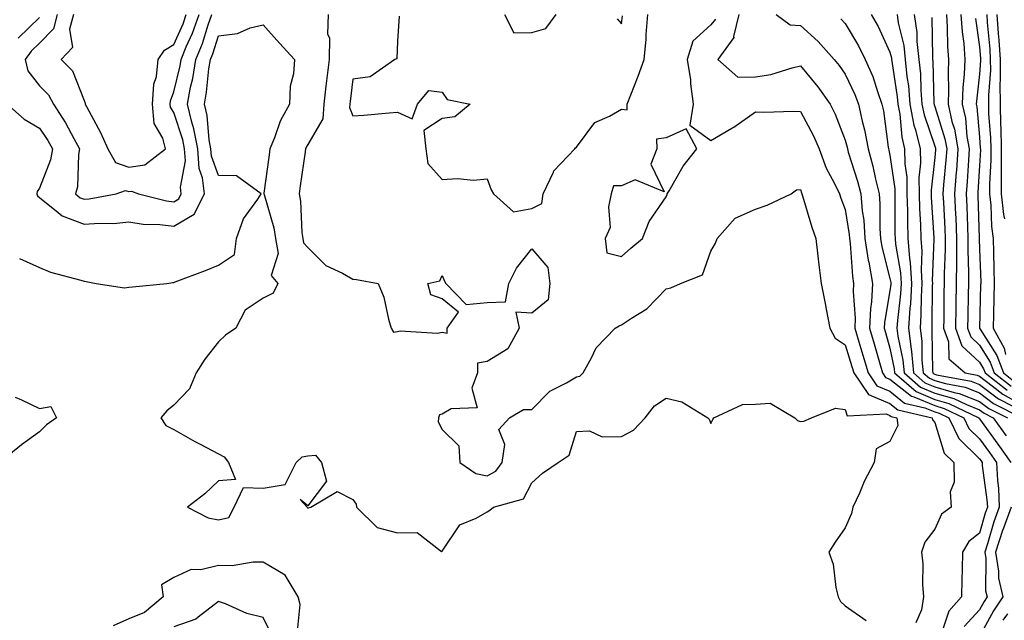
# Model space of a CAD drawing. Units: inches. Extents: x 984323 to 986963, y 7289978 to 7292618.
# Drawn here: x 985354 to 985574, y 7291197 to 7291331 of the extents above; entities that cross this region are included whole.
import ezdxf

# ---------------------------------------------------------------- set-up
doc = ezdxf.new("R2010")
doc.units = ezdxf.units.IN
doc.header["$MEASUREMENT"] = 0
doc.layers.add('Contour_98437289', color=7, linetype='Continuous', true_color=0xf5587a)

msp = doc.modelspace()

# ---------------------------------------------------------------- linework, layer by layer
at = {"layer": 'Contour_98437289'}
for points in [[(985350.87, 7291311.92, 3153), (985354.68, 7291308.55, 3153), (985358.05, 7291306.55, 3153), (985359.92, 7291303.79, 3153), (985360.96, 7291301.92, 3153), (985360.51, 7291299.46, 3153), (985358.05, 7291293.15, 3153), (985357.54, 7291292.43, 3153), (985357.44, 7291291.92, 3153), (985357.6, 7291291.47, 3153), (985358.05, 7291291.12, 3153), (985362.21, 7291287.76, 3153), (985363.11, 7291286.98, 3153), (985368.05, 7291285.1, 3153), (985371.5, 7291285.37, 3153), (985374.67, 7291285.3, 3153), (985378.05, 7291285.62, 3153), (985381.25, 7291285.12, 3153), (985384.93, 7291285.04, 3153), (985388.05, 7291284.65, 3153), (985392.64, 7291287.33, 3153), (985394.92, 7291291.92, 3153), (985394.5, 7291295.47, 3153), (985393.72, 7291297.59, 3153), (985393.43, 7291301.92, 3153), (985392.58, 7291306.45, 3153), (985392.1, 7291307.87, 3153), (985391.12, 7291311.92, 3153), (985391.81, 7291315.68, 3153), (985392.3, 7291317.67, 3153), (985392.98, 7291321.92, 3153), (985394.47, 7291325.5, 3153), (985395.76, 7291329.63, 3153), (985396.59, 7291331.92, 3153)], [(985362.05, 7291331.92, 3154), (985361.21, 7291328.76, 3154), (985358.05, 7291325.55, 3154), (985356.2, 7291323.77, 3154), (985354.86, 7291321.92, 3154), (985355.47, 7291319.34, 3154), (985358.05, 7291316.04, 3154), (985360.11, 7291313.98, 3154), (985361.2, 7291311.92, 3154), (985363.9, 7291307.77, 3154), (985365.74, 7291304.23, 3154), (985367.02, 7291301.92, 3154), (985366.79, 7291300.66, 3154), (985366.53, 7291293.44, 3154), (985366.14, 7291291.92, 3154), (985367.16, 7291291.03, 3154), (985368.05, 7291290.69, 3154), (985369.19, 7291290.78, 3154), (985375.2, 7291291.92, 3154), (985377.32, 7291292.65, 3154), (985378.05, 7291292.4, 3154), (985378.61, 7291292.48, 3154), (985380.16, 7291291.92, 3154), (985386.45, 7291290.32, 3154), (985388.05, 7291290.12, 3154), (985389.18, 7291290.79, 3154), (985389.75, 7291291.92, 3154), (985389.56, 7291293.43, 3154), (985390.68, 7291299.29, 3154), (985390.49, 7291301.92, 3154), (985390.11, 7291303.98, 3154), (985388.05, 7291310.03, 3154), (985387.35, 7291311.22, 3154), (985387.29, 7291311.92, 3154), (985387.33, 7291312.64, 3154), (985388.05, 7291314.71, 3154), (985389.47, 7291320.5, 3154), (985389.7, 7291321.92, 3154), (985390.86, 7291324.73, 3154), (985392.23, 7291327.74, 3154), (985393.73, 7291331.92, 3154)], [(985365.66, 7291331.92, 3155), (985364.8, 7291328.67, 3155), (985365.43, 7291324.54, 3155), (985362.89, 7291321.92, 3155), (985365.46, 7291319.33, 3155), (985368.05, 7291312.75, 3155), (985368.3, 7291312.17, 3155), (985368.3, 7291311.92, 3155), (985368.57, 7291311.4, 3155), (985371.71, 7291305.58, 3155), (985373.34, 7291301.92, 3155), (985375.04, 7291298.91, 3155), (985378.05, 7291297.88, 3155), (985381.61, 7291298.36, 3155), (985386.19, 7291301.92, 3155), (985385.64, 7291304.33, 3155), (985383.7, 7291307.57, 3155), (985383.34, 7291311.92, 3155), (985383.61, 7291316.36, 3155), (985384.2, 7291318.07, 3155), (985384.6, 7291321.92, 3155), (985385.96, 7291324.01, 3155), (985388.05, 7291325.27, 3155), (985390.13, 7291329.84, 3155), (985390.87, 7291331.92, 3155)], [(985422.59, 7291331.92, 3153), (985422.42, 7291327.55, 3153), (985422.84, 7291326.71, 3153), (985422.79, 7291321.92, 3153), (985422.27, 7291317.7, 3153), (985422.05, 7291315.92, 3153), (985421.58, 7291311.92, 3153), (985421.35, 7291308.62, 3153), (985418.05, 7291302.94, 3153), (985417.67, 7291302.3, 3153), (985417.5, 7291301.92, 3153), (985417.42, 7291301.29, 3153), (985416.29, 7291293.68, 3153), (985416.05, 7291291.92, 3153), (985416.38, 7291290.25, 3153), (985416.68, 7291283.29, 3153), (985416.89, 7291281.92, 3153), (985417.07, 7291280.94, 3153), (985418.05, 7291279.89, 3153), (985422.04, 7291275.91, 3153), (985425.78, 7291274.19, 3153), (985428.05, 7291272.88, 3153), (985428.91, 7291272.78, 3153), (985433.73, 7291271.92, 3153), (985434.97, 7291268.84, 3153), (985436.01, 7291263.96, 3153), (985436.63, 7291261.92, 3153), (985437.13, 7291261, 3153), (985438.05, 7291261.15, 3153), (985438.64, 7291261.33, 3153), (985446.95, 7291260.82, 3153), (985448.05, 7291261.01, 3153), (985449.14, 7291260.83, 3153), (985449.15, 7291261.92, 3153), (985451.64, 7291265.51, 3153), (985448.05, 7291268.46, 3153), (985445.5, 7291269.37, 3153), (985444.79, 7291271.92, 3153), (985447.51, 7291272.46, 3153), (985448.05, 7291273.65, 3153), (985448.57, 7291272.44, 3153), (985448.85, 7291271.92, 3153), (985453.35, 7291267.22, 3153), (985458.05, 7291267.64, 3153), (985462.17, 7291267.8, 3153), (985462.95, 7291271.92, 3153), (985464.64, 7291275.33, 3153), (985468.05, 7291279.64, 3153), (985471.62, 7291275.49, 3153), (985472.06, 7291271.92, 3153), (985471.71, 7291268.26, 3153), (985468.05, 7291265.25, 3153), (985464.51, 7291265.46, 3153), (985465.26, 7291261.92, 3153), (985462.7, 7291257.27, 3153), (985458.05, 7291254.45, 3153), (985455.88, 7291254.09, 3153), (985455.89, 7291251.92, 3153), (985454.68, 7291248.55, 3153), (985455.82, 7291244.15, 3153), (985450.02, 7291243.89, 3153), (985448.05, 7291242.72, 3153), (985447.42, 7291242.55, 3153), (985447.23, 7291241.92, 3153), (985447.12, 7291240.99, 3153), (985448.05, 7291239.3, 3153), (985451.78, 7291235.65, 3153), (985451.95, 7291231.92, 3153), (985455.57, 7291229.44, 3153), (985458.05, 7291228.92, 3153), (985460, 7291229.97, 3153), (985461.4, 7291231.92, 3153), (985462.05, 7291235.92, 3153), (985460.7, 7291239.27, 3153), (985463.05, 7291241.92, 3153), (985466.22, 7291243.75, 3153), (985468.05, 7291243.78, 3153), (985472.11, 7291247.86, 3153), (985475.83, 7291249.7, 3153), (985478.05, 7291251.03, 3153), (985478.78, 7291251.19, 3153), (985479.51, 7291251.92, 3153), (985481.41, 7291255.28, 3153), (985482.43, 7291257.54, 3153), (985486.69, 7291261.92, 3153), (985487.57, 7291262.4, 3153), (985488.05, 7291262.66, 3153), (985490.29, 7291264.16, 3153), (985493.75, 7291266.22, 3153), (985498.05, 7291270.71, 3153), (985499.08, 7291270.89, 3153), (985501.29, 7291271.92, 3153), (985506.15, 7291273.82, 3153), (985508.05, 7291279.07, 3153), (985509.09, 7291280.88, 3153), (985509.43, 7291281.92, 3153), (985513.51, 7291286.46, 3153), (985518.05, 7291288.45, 3153), (985520.63, 7291289.34, 3153), (985525.98, 7291291.92, 3153), (985527.18, 7291292.79, 3153), (985528.05, 7291292.87, 3153), (985528.26, 7291292.13, 3153), (985528.36, 7291291.92, 3153), (985528.52, 7291291.45, 3153), (985530.59, 7291284.46, 3153), (985531.49, 7291281.92, 3153), (985531.97, 7291278, 3153), (985532.15, 7291276.02, 3153), (985532.69, 7291271.92, 3153), (985533.56, 7291267.43, 3153), (985533.79, 7291266.18, 3153), (985534.6, 7291261.92, 3153), (985535.82, 7291259.69, 3153), (985538.05, 7291258.17, 3153), (985539.52, 7291253.39, 3153), (985539.95, 7291251.92, 3153), (985543.23, 7291247.1, 3153), (985548.05, 7291245.13, 3153), (985549.84, 7291243.71, 3153), (985557.49, 7291241.92, 3153), (985557.55, 7291241.42, 3153), (985558.05, 7291240.88, 3153), (985560.16, 7291234.03, 3153), (985562.34, 7291231.92, 3153), (985562.42, 7291227.55, 3153), (985561.51, 7291225.38, 3153), (985561.69, 7291221.92, 3153), (985559.55, 7291220.42, 3153), (985558.05, 7291217.01, 3153), (985555.83, 7291214.14, 3153), (985555.11, 7291211.92, 3153), (985555.41, 7291209.28, 3153), (985555.3, 7291204.67, 3153), (985555.54, 7291201.92, 3153), (985555.13, 7291199, 3153), (985553.84, 7291196.13, 3153)], [(985438.42, 7291331.55, 3154), (985438.05, 7291325.95, 3154), (985437.9, 7291322.07, 3154), (985437.42, 7291321.92, 3154), (985431.97, 7291318, 3154), (985428.05, 7291317.48, 3154), (985427.45, 7291312.52, 3154), (985427.38, 7291311.92, 3154), (985427.34, 7291311.21, 3154), (985428.05, 7291309.33, 3154), (985430.53, 7291309.44, 3154), (985436.15, 7291310.02, 3154), (985438.05, 7291310.1, 3154), (985441.32, 7291308.65, 3154), (985442.49, 7291311.92, 3154), (985445.02, 7291314.95, 3154), (985448.05, 7291314.6, 3154), (985449.13, 7291313, 3154), (985454.28, 7291311.92, 3154), (985450.85, 7291309.12, 3154), (985448.05, 7291308.7, 3154), (985443.89, 7291306.08, 3154), (985444.36, 7291301.92, 3154), (985444.8, 7291298.67, 3154), (985448.05, 7291295.09, 3154), (985451.45, 7291295.32, 3154), (985455, 7291294.97, 3154), (985458.05, 7291295.27, 3154), (985458.94, 7291292.81, 3154), (985459.46, 7291291.92, 3154), (985463.99, 7291287.86, 3154), (985468.05, 7291288.61, 3154), (985470.26, 7291289.71, 3154), (985470.59, 7291291.92, 3154), (985472.86, 7291296.73, 3154), (985472.94, 7291297.03, 3154), (985477.64, 7291301.92, 3154), (985477.79, 7291302.18, 3154), (985478.05, 7291302.31, 3154), (985482.13, 7291307.84, 3154), (985485.37, 7291309.24, 3154), (985488.05, 7291310.84, 3154), (985489.34, 7291310.63, 3154), (985489.38, 7291311.92, 3154), (985490.17, 7291314.04, 3154), (985491.79, 7291318.18, 3154), (985493.11, 7291321.92, 3154), (985493.56, 7291326.41, 3154), (985493.6, 7291327.47, 3154), (985494, 7291331.92, 3154)], [(985461.96, 7291331.92, 3155), (985464, 7291327.87, 3155), (985468.05, 7291327.95, 3155), (985471.18, 7291328.79, 3155), (985473.48, 7291331.92, 3155)], [(985514.26, 7291331.92, 3155), (985513.13, 7291327, 3155), (985513.17, 7291326.8, 3155), (985509.58, 7291321.92, 3155), (985514.05, 7291317.92, 3155), (985518.05, 7291318.02, 3155), (985521.44, 7291318.53, 3155), (985526.2, 7291320.07, 3155), (985528.05, 7291320.46, 3155), (985531.94, 7291315.81, 3155), (985534.7, 7291311.92, 3155), (985535.82, 7291309.69, 3155), (985538.05, 7291303.9, 3155), (985538.47, 7291302.34, 3155), (985538.55, 7291301.92, 3155), (985538.74, 7291301.23, 3155), (985540.83, 7291294.7, 3155), (985541.52, 7291291.92, 3155), (985541.84, 7291288.13, 3155), (985542.18, 7291286.05, 3155), (985542.47, 7291281.92, 3155), (985543.2, 7291277.07, 3155), (985543.3, 7291276.67, 3155), (985544.16, 7291271.92, 3155), (985543.92, 7291267.79, 3155), (985543.67, 7291266.3, 3155), (985543.46, 7291261.92, 3155), (985544.52, 7291258.39, 3155), (985545.69, 7291254.28, 3155), (985546.38, 7291251.92, 3155), (985547.05, 7291250.92, 3155), (985548.05, 7291250.52, 3155), (985552.83, 7291246.7, 3155), (985553.41, 7291246.56, 3155), (985558.05, 7291244.63, 3155), (985560.14, 7291244.01, 3155), (985564.52, 7291241.92, 3155), (985565.68, 7291239.55, 3155), (985568.05, 7291237.22, 3155), (985570.27, 7291234.14, 3155), (985571.85, 7291231.92, 3155), (985572.05, 7291227.92, 3155), (985572.3, 7291226.17, 3155), (985572.48, 7291221.92, 3155), (985571.27, 7291218.7, 3155), (985569.87, 7291213.74, 3155), (985569.27, 7291211.92, 3155), (985569.5, 7291210.47, 3155), (985569.43, 7291203.3, 3155), (985569.76, 7291201.92, 3155), (985569.08, 7291200.89, 3155), (985568.05, 7291199.02, 3155), (985564.64, 7291195.33, 3155)], [(985522.6, 7291331.92, 3156), (985525.73, 7291329.6, 3156), (985528.05, 7291329.47, 3156), (985532.01, 7291325.88, 3156), (985535.57, 7291321.92, 3156), (985536.69, 7291320.56, 3156), (985538.05, 7291318.59, 3156), (985540.22, 7291314.09, 3156), (985541.01, 7291311.92, 3156), (985541.82, 7291308.15, 3156), (985542.34, 7291306.21, 3156), (985543.15, 7291301.92, 3156), (985544.21, 7291298.08, 3156), (985544.81, 7291295.16, 3156), (985545.61, 7291291.92, 3156), (985545.8, 7291289.67, 3156), (985545.77, 7291284.2, 3156), (985545.94, 7291281.92, 3156), (985546.21, 7291280.08, 3156), (985548.05, 7291273.04, 3156), (985548.22, 7291272.09, 3156), (985548.23, 7291271.92, 3156), (985548.22, 7291271.75, 3156), (985548.05, 7291270.27, 3156), (985546.81, 7291263.16, 3156), (985546.76, 7291261.92, 3156), (985547.05, 7291260.92, 3156), (985548.05, 7291257.42, 3156), (985548.98, 7291252.85, 3156), (985549.08, 7291251.92, 3156), (985553.89, 7291247.76, 3156), (985558.05, 7291246.02, 3156), (985561.23, 7291245.1, 3156), (985567.87, 7291241.92, 3156), (985567.93, 7291241.8, 3156), (985568.05, 7291241.69, 3156), (985572.13, 7291236, 3156), (985575.04, 7291231.92, 3156)], [(985543.89, 7291331.92, 3158), (985545.4, 7291329.27, 3158), (985548.05, 7291323.56, 3158), (985548.36, 7291322.23, 3158), (985548.4, 7291321.92, 3158), (985548.44, 7291321.53, 3158), (985549.69, 7291313.56, 3158), (985549.84, 7291311.92, 3158), (985550.25, 7291309.72, 3158), (985550.67, 7291304.54, 3158), (985551.31, 7291301.92, 3158), (985551.37, 7291298.6, 3158), (985551.79, 7291295.66, 3158), (985551.85, 7291291.92, 3158), (985551.97, 7291288, 3158), (985551.96, 7291285.83, 3158), (985552.08, 7291281.92, 3158), (985552.41, 7291277.56, 3158), (985552.6, 7291276.47, 3158), (985552.87, 7291271.92, 3158), (985552.61, 7291267.36, 3158), (985552.49, 7291266.36, 3158), (985552.2, 7291261.92, 3158), (985552.77, 7291257.2, 3158), (985552.86, 7291256.73, 3158), (985553.34, 7291251.92, 3158), (985555.86, 7291249.73, 3158), (985558.05, 7291248.82, 3158), (985562.42, 7291247.55, 3158), (985563.49, 7291247.36, 3158), (985568.05, 7291245.58, 3158), (985570.14, 7291244.01, 3158), (985574.31, 7291241.92, 3158)], [(985549.64, 7291331.92, 3159), (985549.92, 7291330.05, 3159), (985551.12, 7291324.99, 3159), (985551.47, 7291321.92, 3159), (985551.84, 7291318.13, 3159), (985552.17, 7291316.04, 3159), (985552.52, 7291311.92, 3159), (985553.39, 7291307.26, 3159), (985553.75, 7291306.22, 3159), (985554.8, 7291301.92, 3159), (985554.86, 7291298.73, 3159), (985554.51, 7291295.46, 3159), (985554.56, 7291291.92, 3159), (985554.66, 7291288.53, 3159), (985554.88, 7291285.09, 3159), (985554.98, 7291281.92, 3159), (985555.2, 7291279.07, 3159), (985555.01, 7291274.96, 3159), (985555.2, 7291271.92, 3159), (985555.02, 7291268.89, 3159), (985554.98, 7291264.99, 3159), (985554.79, 7291261.92, 3159), (985555.14, 7291259.01, 3159), (985555.19, 7291254.78, 3159), (985555.47, 7291251.92, 3159), (985556.86, 7291250.73, 3159), (985558.05, 7291250.23, 3159), (985560.43, 7291249.54, 3159), (985564.84, 7291248.71, 3159), (985568.05, 7291247.46, 3159), (985571.2, 7291245.07, 3159), (985577.52, 7291241.92, 3159)], [(985553.47, 7291331.92, 3160), (985554.05, 7291327.92, 3160), (985554.08, 7291325.89, 3160), (985554.52, 7291321.92, 3160), (985554.85, 7291318.72, 3160), (985554.94, 7291315.03, 3160), (985555.21, 7291311.92, 3160), (985555.66, 7291309.53, 3160), (985558.05, 7291302.53, 3160), (985558.2, 7291302.07, 3160), (985558.22, 7291301.92, 3160), (985558.21, 7291301.76, 3160), (985558.05, 7291300.02, 3160), (985557.26, 7291292.71, 3160), (985557.27, 7291291.92, 3160), (985557.29, 7291291.16, 3160), (985557.87, 7291282.1, 3160), (985557.88, 7291281.92, 3160), (985557.89, 7291281.76, 3160), (985557.49, 7291272.48, 3160), (985557.52, 7291271.92, 3160), (985557.49, 7291271.36, 3160), (985557.42, 7291262.55, 3160), (985557.37, 7291261.92, 3160), (985557.44, 7291261.31, 3160), (985557.55, 7291252.42, 3160), (985557.6, 7291251.92, 3160), (985557.84, 7291251.71, 3160), (985558.05, 7291251.63, 3160), (985558.46, 7291251.51, 3160), (985566.18, 7291250.05, 3160), (985568.05, 7291249.33, 3160), (985572.28, 7291246.15, 3160), (985575.36, 7291244.61, 3160)], [(985560.66, 7291331.92, 3162), (985560.85, 7291329.12, 3162), (985560.92, 7291324.79, 3162), (985561.16, 7291321.92, 3162), (985561.02, 7291318.95, 3162), (985561.15, 7291315.02, 3162), (985561.03, 7291311.92, 3162), (985561.9, 7291308.07, 3162), (985562.44, 7291306.31, 3162), (985563.24, 7291301.92, 3162), (985562.89, 7291297.08, 3162), (985562.85, 7291296.72, 3162), (985562.49, 7291291.92, 3162), (985562.7, 7291287.27, 3162), (985562.74, 7291286.61, 3162), (985562.94, 7291281.92, 3162), (985562.91, 7291277.06, 3162), (985562.89, 7291276.76, 3162), (985562.86, 7291271.92, 3162), (985562.79, 7291267.18, 3162), (985562.79, 7291266.66, 3162), (985562.71, 7291261.92, 3162), (985564.11, 7291257.98, 3162), (985568.05, 7291254.3, 3162), (985568.98, 7291252.85, 3162), (985569.32, 7291251.92, 3162), (985574.2, 7291248.07, 3162)], [(985563.89, 7291331.92, 3163), (985564.17, 7291328.04, 3163), (985564.52, 7291325.45, 3163), (985564.81, 7291321.92, 3163), (985564.65, 7291318.52, 3163), (985564.32, 7291315.65, 3163), (985564.18, 7291311.92, 3163), (985564.9, 7291308.77, 3163), (985565.25, 7291304.72, 3163), (985565.75, 7291301.92, 3163), (985565.57, 7291299.44, 3163), (985565.31, 7291294.66, 3163), (985565.1, 7291291.92, 3163), (985565.22, 7291289.09, 3163), (985565.34, 7291284.63, 3163), (985565.46, 7291281.92, 3163), (985565.44, 7291279.31, 3163), (985565.6, 7291274.37, 3163), (985565.58, 7291271.92, 3163), (985565.54, 7291269.41, 3163), (985565.42, 7291264.55, 3163), (985565.38, 7291261.92, 3163), (985566.09, 7291259.96, 3163), (985568.05, 7291258.12, 3163), (985570.46, 7291254.33, 3163), (985571.36, 7291251.92, 3163), (985575.1, 7291248.97, 3163)], [(985569.68, 7291331.92, 3165), (985569.8, 7291330.17, 3165), (985570.33, 7291324.2, 3165), (985570.47, 7291321.92, 3165), (985570.49, 7291319.48, 3165), (985570.04, 7291313.91, 3165), (985570.07, 7291311.92, 3165), (985570.1, 7291309.87, 3165), (985570.52, 7291304.39, 3165), (985570.56, 7291301.92, 3165), (985570.58, 7291299.39, 3165), (985570.3, 7291294.17, 3165), (985570.32, 7291291.92, 3165), (985570.59, 7291289.38, 3165), (985570.74, 7291284.61, 3165), (985571.1, 7291281.92, 3165), (985571.16, 7291278.81, 3165), (985571.28, 7291275.15, 3165), (985571.34, 7291271.92, 3165), (985571.26, 7291268.71, 3165), (985571.17, 7291265.05, 3165), (985571.1, 7291261.92, 3165), (985573.57, 7291257.44, 3165), (985573.9, 7291256.07, 3165)], [(985571.96, 7291331.92, 3166), (985572.24, 7291327.73, 3166), (985572.37, 7291326.24, 3166), (985572.65, 7291321.92, 3166), (985572.7, 7291317.27, 3166), (985572.63, 7291316.5, 3166), (985572.69, 7291311.92, 3166), (985572.77, 7291307.2, 3166), (985572.81, 7291306.68, 3166), (985572.88, 7291301.92, 3166), (985572.91, 7291297.06, 3166), (985572.89, 7291296.76, 3166), (985572.93, 7291291.92, 3166), (985573.44, 7291287.31, 3166), (985573.65, 7291286.32, 3166)], [(985358.05, 7291331.3, 3153), (985353.28, 7291326.69, 3153)], [(985353.61, 7291277.48, 3152), (985358.05, 7291275.46, 3152), (985360.52, 7291274.39, 3152), (985367.31, 7291272.66, 3152), (985368.05, 7291272.41, 3152), (985368.49, 7291272.36, 3152), (985370.7, 7291271.92, 3152), (985377.05, 7291270.92, 3152), (985378.05, 7291271.05, 3152), (985378.82, 7291271.15, 3152), (985386.54, 7291271.92, 3152), (985387.84, 7291272.13, 3152), (985388.05, 7291272.13, 3152), (985388.4, 7291272.27, 3152), (985395.15, 7291274.82, 3152), (985398.05, 7291275.95, 3152), (985401.63, 7291278.34, 3152), (985402.05, 7291281.92, 3152), (985403.61, 7291286.36, 3152), (985406.83, 7291290.7, 3152), (985407.6, 7291291.92, 3152), (985402.08, 7291295.95, 3152), (985398.05, 7291296, 3152), (985396.48, 7291300.35, 3152), (985396.37, 7291301.92, 3152), (985395.99, 7291303.98, 3152), (985395.53, 7291309.4, 3152), (985394.92, 7291311.92, 3152), (985395.4, 7291314.57, 3152), (985395.93, 7291319.8, 3152), (985396.27, 7291321.92, 3152), (985396.79, 7291323.18, 3152), (985398.05, 7291327.18, 3152), (985402.29, 7291327.68, 3152), (985405.11, 7291328.98, 3152), (985408.05, 7291329.63, 3152), (985411.69, 7291325.56, 3152), (985415.02, 7291321.92, 3152), (985414.81, 7291318.68, 3152), (985414.06, 7291315.91, 3152), (985413.89, 7291311.92, 3152), (985411.82, 7291308.15, 3152), (985410.57, 7291304.44, 3152), (985409.52, 7291301.92, 3152), (985409.34, 7291300.63, 3152), (985408.22, 7291292.09, 3152), (985408.2, 7291291.92, 3152), (985408.23, 7291291.74, 3152), (985410.43, 7291284.3, 3152), (985410.79, 7291281.92, 3152), (985411.42, 7291278.55, 3152), (985409.83, 7291273.7, 3152), (985411.28, 7291271.92, 3152), (985410.25, 7291269.72, 3152), (985408.05, 7291268.61, 3152), (985404.01, 7291265.96, 3152), (985401.9, 7291261.92, 3152), (985399.61, 7291260.36, 3152), (985398.05, 7291258.9, 3152), (985395.01, 7291254.96, 3152), (985393.1, 7291251.92, 3152), (985391.59, 7291248.38, 3152), (985388.05, 7291244.72, 3152), (985386.53, 7291243.44, 3152), (985385.15, 7291241.92, 3152), (985386.3, 7291240.17, 3152), (985388.05, 7291239.29, 3152), (985392.76, 7291236.63, 3152), (985393.97, 7291236, 3152), (985398.05, 7291233.84, 3152), (985399.33, 7291233.2, 3152), (985400.27, 7291231.92, 3152), (985401.82, 7291228.15, 3152), (985398.05, 7291227.8, 3152), (985395.04, 7291224.93, 3152), (985391.17, 7291221.92, 3152), (985395.72, 7291219.59, 3152), (985398.05, 7291219.16, 3152), (985400.33, 7291219.64, 3152), (985401.57, 7291221.92, 3152), (985403.61, 7291226.36, 3152), (985408.05, 7291226.21, 3152), (985412.94, 7291227.03, 3152), (985415.44, 7291231.92, 3152), (985416.75, 7291233.22, 3152), (985418.05, 7291233.43, 3152), (985419.72, 7291233.59, 3152), (985421.1, 7291231.92, 3152), (985422.19, 7291227.78, 3152), (985418.05, 7291222.25, 3152), (985416.29, 7291223.68, 3152), (985417.89, 7291221.92, 3152), (985417.94, 7291221.81, 3152), (985418.05, 7291221.8, 3152), (985418.16, 7291221.81, 3152), (985418.7, 7291221.92, 3152), (985424.54, 7291225.43, 3152), (985428.05, 7291223.69, 3152), (985428.79, 7291222.66, 3152), (985428.91, 7291221.92, 3152), (985433.53, 7291217.4, 3152), (985438.05, 7291216.24, 3152), (985442.42, 7291216.3, 3152), (985447.89, 7291212.08, 3152), (985448.05, 7291212.1, 3152), (985451.96, 7291218.01, 3152), (985455.65, 7291219.52, 3152), (985458.05, 7291220.93, 3152), (985458.67, 7291221.3, 3152), (985459.46, 7291221.92, 3152), (985466.16, 7291223.81, 3152), (985468.05, 7291227.4, 3152), (985470.42, 7291229.55, 3152), (985473.97, 7291231.92, 3152), (985476.4, 7291233.57, 3152), (985478.05, 7291238.83, 3152), (985480.94, 7291239.03, 3152), (985483.76, 7291237.63, 3152), (985488.05, 7291237.73, 3152), (985490.8, 7291239.17, 3152), (985493.4, 7291241.92, 3152), (985495.43, 7291244.54, 3152), (985498.05, 7291246.32, 3152), (985501.59, 7291245.46, 3152), (985507.39, 7291241.92, 3152), (985507.7, 7291241.57, 3152), (985508.05, 7291240.67, 3152), (985508.48, 7291241.49, 3152), (985508.72, 7291241.92, 3152), (985515.08, 7291244.89, 3152), (985518.05, 7291244.92, 3152), (985521.28, 7291245.15, 3152), (985526.77, 7291241.92, 3152), (985527.42, 7291241.3, 3152), (985528.05, 7291241.05, 3152), (985528.79, 7291241.18, 3152), (985530.52, 7291241.92, 3152), (985535.91, 7291244.06, 3152), (985538.05, 7291243.76, 3152), (985538.51, 7291242.38, 3152), (985547.18, 7291242.79, 3152), (985548.05, 7291242.44, 3152), (985548.34, 7291242.21, 3152), (985549.57, 7291241.92, 3152), (985549.8, 7291240.17, 3152), (985548.05, 7291236.58, 3152), (985544.98, 7291234.99, 3152), (985544.52, 7291231.92, 3152), (985542.29, 7291227.68, 3152), (985541.22, 7291225.09, 3152), (985539.79, 7291221.92, 3152), (985539.46, 7291220.51, 3152), (985538.05, 7291217.37, 3152), (985535.83, 7291214.14, 3152), (985534.4, 7291211.92, 3152), (985535.34, 7291209.21, 3152), (985535.93, 7291204.04, 3152), (985536.45, 7291201.92, 3152), (985537.01, 7291200.88, 3152), (985538.05, 7291199.91, 3152), (985542.75, 7291196.62, 3152)], [(985487.13, 7291331, 3155), (985488.05, 7291329.89, 3155), (985488.3, 7291331.67, 3155)], [(985509.1, 7291330.87, 3154), (985508.05, 7291329.66, 3154), (985504.02, 7291325.95, 3154), (985502.72, 7291321.92, 3154), (985503.48, 7291317.35, 3154), (985503.5, 7291316.47, 3154), (985504.09, 7291311.92, 3154), (985503.34, 7291307.21, 3154), (985508.05, 7291303.82, 3154), (985512.7, 7291306.57, 3154), (985513.15, 7291306.82, 3154), (985518.05, 7291310.21, 3154), (985519.85, 7291310.12, 3154), (985526.49, 7291310.36, 3154), (985528.05, 7291310.27, 3154), (985530.98, 7291304.85, 3154), (985532.24, 7291301.92, 3154), (985533.8, 7291297.67, 3154), (985535.6, 7291294.37, 3154), (985536.77, 7291291.92, 3154), (985537.08, 7291290.95, 3154), (985538.05, 7291288.39, 3154), (985538.95, 7291282.82, 3154), (985539.02, 7291281.92, 3154), (985539.18, 7291280.79, 3154), (985539.65, 7291273.52, 3154), (985539.94, 7291271.92, 3154), (985539.84, 7291270.13, 3154), (985540.28, 7291264.15, 3154), (985540.17, 7291261.92, 3154), (985541.08, 7291258.89, 3154), (985542.01, 7291255.88, 3154), (985543.17, 7291251.92, 3154), (985545.14, 7291249.01, 3154), (985548.05, 7291247.83, 3154), (985551.33, 7291245.2, 3154), (985555.81, 7291244.16, 3154), (985558.05, 7291243.22, 3154), (985559.06, 7291242.93, 3154), (985561.17, 7291241.92, 3154), (985563.43, 7291237.3, 3154), (985568.05, 7291232.76, 3154), (985568.4, 7291232.27, 3154), (985568.66, 7291231.92, 3154), (985568.68, 7291231.29, 3154), (985569.73, 7291223.6, 3154), (985569.81, 7291221.92, 3154), (985569.33, 7291220.64, 3154), (985568.05, 7291216.16, 3154), (985565.7, 7291214.27, 3154), (985564.28, 7291211.92, 3154), (985564.2, 7291208.07, 3154), (985564.14, 7291205.83, 3154), (985564.07, 7291201.92, 3154), (985561.22, 7291198.75, 3154), (985559.31, 7291193.18, 3154)], [(985537.1, 7291330.97, 3157), (985538.05, 7291329.91, 3157), (985541.05, 7291324.92, 3157), (985542.53, 7291321.92, 3157), (985544.2, 7291318.07, 3157), (985545.25, 7291314.72, 3157), (985546.27, 7291311.92, 3157), (985546.59, 7291310.46, 3157), (985547.67, 7291302.3, 3157), (985547.75, 7291301.92, 3157), (985547.81, 7291301.68, 3157), (985548.05, 7291300.5, 3157), (985549.12, 7291292.99, 3157), (985549.14, 7291291.92, 3157), (985549.17, 7291290.8, 3157), (985549.14, 7291283.01, 3157), (985549.18, 7291281.92, 3157), (985549.27, 7291280.7, 3157), (985550.41, 7291274.28, 3157), (985550.55, 7291271.92, 3157), (985550.41, 7291269.56, 3157), (985549.73, 7291263.6, 3157), (985549.62, 7291261.92, 3157), (985549.84, 7291260.13, 3157), (985550.92, 7291254.79, 3157), (985551.2, 7291251.92, 3157), (985554.88, 7291248.75, 3157), (985558.05, 7291247.43, 3157), (985562.32, 7291246.19, 3157), (985565.13, 7291244.84, 3157), (985568.05, 7291243.7, 3157), (985569.07, 7291242.94, 3157), (985571.1, 7291241.92, 3157), (985574, 7291237.87, 3157)], [(985557.4, 7291331.27, 3161), (985557.53, 7291322.44, 3161), (985557.59, 7291321.92, 3161), (985557.63, 7291321.5, 3161), (985557.88, 7291312.09, 3161), (985557.9, 7291311.92, 3161), (985557.92, 7291311.79, 3161), (985558.05, 7291311.43, 3161), (985560.33, 7291304.2, 3161), (985560.73, 7291301.92, 3161), (985560.55, 7291299.42, 3161), (985560.05, 7291293.92, 3161), (985559.9, 7291291.92, 3161), (985559.98, 7291289.99, 3161), (985560.33, 7291284.2, 3161), (985560.42, 7291281.92, 3161), (985560.4, 7291279.57, 3161), (985560.16, 7291274.03, 3161), (985560.15, 7291271.92, 3161), (985560.12, 7291269.85, 3161), (985560.06, 7291263.93, 3161), (985560.02, 7291261.92, 3161), (985561.13, 7291258.84, 3161), (985561.2, 7291255.07, 3161), (985564.83, 7291251.92, 3161), (985567.54, 7291251.41, 3161), (985568.05, 7291251.22, 3161), (985570.91, 7291249.06, 3161), (985573.3, 7291247.17, 3161), (985578.05, 7291244.5, 3161)], [(985567.19, 7291331.06, 3164), (985568.05, 7291324.75, 3164), (985568.28, 7291322.15, 3164), (985568.29, 7291321.92, 3164), (985568.29, 7291321.68, 3164), (985568.05, 7291318.63, 3164), (985567.36, 7291312.61, 3164), (985567.33, 7291311.92, 3164), (985567.46, 7291311.33, 3164), (985568.05, 7291304.57, 3164), (985568.24, 7291302.11, 3164), (985568.25, 7291301.92, 3164), (985568.25, 7291301.72, 3164), (985568.05, 7291298.14, 3164), (985567.72, 7291292.25, 3164), (985567.7, 7291291.92, 3164), (985567.71, 7291291.58, 3164), (985567.97, 7291282, 3164), (985567.98, 7291281.92, 3164), (985567.98, 7291281.85, 3164), (985568.05, 7291279.58, 3164), (985568.32, 7291272.19, 3164), (985568.32, 7291271.92, 3164), (985568.31, 7291271.66, 3164), (985568.07, 7291261.94, 3164), (985568.07, 7291261.92, 3164), (985568.08, 7291261.89, 3164), (985571.96, 7291255.83, 3164), (985573.4, 7291251.92, 3164), (985576, 7291249.87, 3164)], [(985352.67, 7291246.54, 3151), (985354.07, 7291245.9, 3151), (985358.05, 7291244, 3151), (985360.59, 7291244.46, 3151), (985361.85, 7291241.92, 3151), (985359.64, 7291240.33, 3151), (985358.05, 7291238.76, 3151), (985354.07, 7291235.9, 3151), (985349.1, 7291231.92, 3151)], [(985575.16, 7291221.92, 3156), (985573.42, 7291217.29, 3156), (985573.21, 7291216.76, 3156), (985571.61, 7291211.92, 3156), (985572.29, 7291207.68, 3156), (985572.27, 7291206.14, 3156), (985573.27, 7291201.92, 3156), (985571.18, 7291198.79, 3156), (985568.05, 7291193.06, 3156)], [(985415.67, 7291194.3, 3152), (985416.33, 7291200.2, 3152), (985415.87, 7291201.92, 3152), (985412.92, 7291206.79, 3152), (985408.05, 7291209.66, 3152), (985405.83, 7291209.7, 3152), (985401.11, 7291208.86, 3152), (985398.05, 7291208.9, 3152), (985394.12, 7291207.99, 3152), (985391.93, 7291208.04, 3152), (985388.05, 7291206.27, 3152), (985385.34, 7291204.63, 3152), (985385.68, 7291201.92, 3152), (985381.52, 7291198.45, 3152), (985378.05, 7291197.04, 3152), (985374.52, 7291195.45, 3152)], [(985409.8, 7291193.67, 3153), (985408.05, 7291197.29, 3153), (985404.38, 7291198.25, 3153), (985399.59, 7291200.38, 3153), (985398.05, 7291200.91, 3153), (985393.5, 7291197.37, 3153), (985393.02, 7291196.95, 3153), (985388.05, 7291195.24, 3153)], [(985574.28, 7291198.15, 3157), (985573.27, 7291196.7, 3157)]]:
    msp.add_polyline3d(points, dxfattribs=at)
msp.add_polyline3d([(985488.05, 7291277.95, 3154), (985490.17, 7291279.8, 3154), (985492.79, 7291281.92, 3154), (985494.23, 7291285.74, 3154), (985498.05, 7291291.22, 3154), (985498.25, 7291291.72, 3154), (985498.3, 7291291.92, 3154), (985498.71, 7291292.58, 3154), (985501.87, 7291298.1, 3154), (985504.91, 7291301.92, 3154), (985502.51, 7291306.38, 3154), (985498.05, 7291304.43, 3154), (985495.89, 7291304.08, 3154), (985495.94, 7291301.92, 3154), (985494.66, 7291298.53, 3154), (985497.6, 7291292.37, 3154), (985491.17, 7291295.04, 3154), (985488.05, 7291293.66, 3154), (985486.26, 7291293.71, 3154), (985485.75, 7291291.92, 3154), (985485.15, 7291289.02, 3154), (985485.57, 7291284.4, 3154), (985484.47, 7291281.92, 3154), (985484.84, 7291278.71, 3154)], close=True, dxfattribs=at)

doc.saveas('drawing.dxf')
